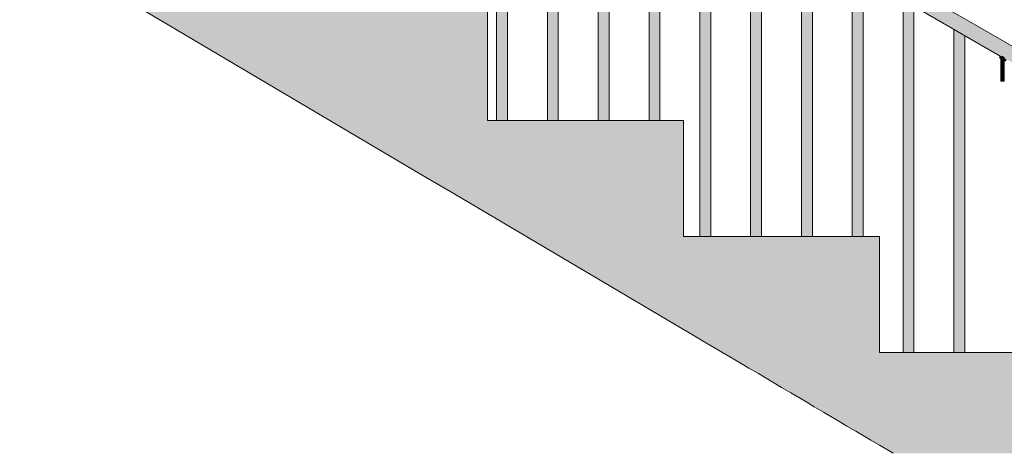
# Model space of a CAD drawing. Units: millimetres. Extents: x -352 to 128318, y 2950 to 10035.
# Drawn here: x 101325 to 104037, y 2950 to 4145 of the extents above; entities that cross this region are included whole.
import ezdxf

# ---------------------------------------------------------------- set-up
doc = ezdxf.new("R2010")
doc.units = ezdxf.units.MM
doc.header["$MEASUREMENT"] = 0
doc.layers.add('2_VAADE_8_SA - TREPP - konstruktsioon', color=7, linetype='Continuous')
doc.layers.add('2_VAADE_8_SA - TREPP - piire', color=7, linetype='Continuous')
doc.layers.add('2_VAADE_8_SA - TREPP - konstruktsioon_Pen_No__1', color=255, linetype='Continuous', lineweight=13)
doc.layers.add('2_VAADE_8_SA - TREPP - piire_Pen_No__1', color=255, linetype='Continuous', lineweight=13)

msp = doc.modelspace()

# ---------------------------------------------------------------- hatches: boundary and pattern name
at = {"layer": '2_VAADE_8_SA - TREPP - konstruktsioon', "linetype": 'Continuous', "lineweight": 0, "true_color": 0xd5d5d5}
for points in [[(100438.6, 5182.8), (99953.8, 5182.8), (103730.8, 2950), (104218.6, 2950), (104218.6, 3213.2), (103678.6, 3213.2), (103678.6, 3532.5), (103138.6, 3532.5), (103138.6, 3851.7), (102598.6, 3851.7), (102598.6, 4170.9), (102058.6, 4170.9), (102058.6, 4490.2), (101518.6, 4490.2), (101518.6, 4809.4), (100978.6, 4809.4), (100978.6, 5128.6), (100438.6, 5128.6)], [(102613.6, 4170.9), (102598.6, 4170.9), (102598.6, 3851.7), (102613.6, 3851.7)], [(102613.6, 3866.7), (102613.6, 3851.7), (103153.6, 3851.7), (103153.6, 3866.7)], [(103153.6, 3851.7), (103138.6, 3851.7), (103138.6, 3532.5), (103153.6, 3532.5)], [(103153.6, 3532.5), (103693.6, 3532.5), (103693.6, 3547.5), (103153.6, 3547.5)], [(103693.6, 3532.5), (103678.6, 3532.5), (103678.6, 3213.2), (103693.6, 3213.2)], [(103693.6, 3228.2), (103693.6, 3213.2), (104233.6, 3213.2), (104233.6, 3228.2)]]:
    msp.add_hatch(color=254, dxfattribs=at).paths.add_polyline_path(points)
at = {"layer": '2_VAADE_8_SA - TREPP - piire', "linetype": 'Continuous', "lineweight": 0, "true_color": 0x995e4d}
for points in [[(100187.6, 6293.1), (100186.7, 6289.6), (104236.7, 3945.8), (104237.6, 3949.2)], [(100188.5, 6296.4), (100187.6, 6293.1), (104237.6, 3949.2), (104238.5, 3952.6)], [(100188.5, 6296.4), (104238.5, 3952.6), (104239.3, 3955.8), (100189.4, 6299.6)], [(100190.1, 6302.5), (100189.4, 6299.6), (104239.3, 3955.8), (104240.1, 3958.6)], [(100190.8, 6304.9), (100190.1, 6302.5), (104240.1, 3958.6), (104240.8, 3961.1)], [(100191.3, 6306.9), (100190.8, 6304.9), (104240.8, 3961.1), (104241.3, 3963.1)], [(100191.7, 6308.4), (100191.3, 6306.9), (104241.3, 3963.1), (104241.7, 3964.6)], [(100192, 6309.3), (100191.7, 6308.4), (104241.7, 3964.6), (104242, 3965.5)], [(100192, 6309.3), (104242, 3965.5), (100192, 6309.6)], [(100182.1, 6272.3), (100181.7, 6270.8), (100394.4, 6147.7), (100397, 6147.7), (100402, 6144.8), (100402, 6143.3), (100913.7, 5847.2), (100916.3, 5847.2), (100921.3, 5844.3), (100921.3, 5842.8), (101433, 5546.6), (101435.6, 5546.6), (101440.6, 5543.7), (101440.6, 5542.2), (101952.3, 5246.1), (101954.9, 5246.1), (101959.9, 5243.2), (101959.9, 5241.7), (102471.6, 4945.6), (102474.2, 4945.6), (102479.2, 4942.7), (102479.2, 4941.2), (102990.9, 4645), (102993.5, 4645), (102998.5, 4642.1), (102998.5, 4640.6), (103510.2, 4344.5), (103512.8, 4344.5), (103517.8, 4341.6), (103517.8, 4340.1), (104029.5, 4043.9), (104032.1, 4043.9), (104037.1, 4041), (104037.1, 4039.5), (104231.6, 3927), (104232, 3928.4)], [(100182.6, 6274.3), (100182.1, 6272.3), (104232, 3928.4), (104232.6, 3930.4)], [(100182.6, 6274.3), (104232.6, 3930.4), (104233.2, 3932.9), (100183.3, 6276.7)], [(100183.3, 6276.7), (104233.2, 3932.9), (104234, 3935.8), (100184, 6279.6)], [(100184.9, 6282.8), (100184, 6279.6), (104234, 3935.8), (104234.8, 3938.9)], [(100184.9, 6282.8), (104234.8, 3938.9), (104235.7, 3942.3), (100185.8, 6286.1)], [(100185.8, 6286.1), (104235.7, 3942.3), (104236.7, 3945.8), (100186.7, 6289.6)], [(102638.3, 4026.3), (102668.3, 4026.3), (102668.3, 4830.3), (102638.3, 4847.7)], [(102778.3, 3866.7), (102808.3, 3866.7), (102808.3, 4749.3), (102778.3, 4766.7)], [(102948.3, 4668.3), (102918.3, 4685.6), (102918.3, 3866.7), (102948.3, 3866.7)], [(103058.3, 3866.7), (103088.3, 3866.7), (103088.3, 4587.3), (103058.3, 4604.6)], [(103198.3, 4523.6), (103198.3, 3547.5), (103228.3, 3547.5), (103228.3, 4506.2)], [(103368.3, 4425.2), (103338.3, 4442.6), (103338.3, 3547.5), (103368.3, 3547.5)], [(103478.3, 4361.6), (103478.3, 3547.5), (103508.3, 3547.5), (103508.3, 4275.8), (103507.8, 4338.7), (103504.1, 4340.8), (103506.6, 4345.1)], [(103517.8, 4340.1), (103517.8, 4339), (104027.7, 4043.9), (104029.5, 4043.9)], [(103517.8, 4338.7), (104027.1, 4043.9), (104027.7, 4043.9), (103517.8, 4339)], [(103648.3, 4263.2), (103618.3, 4280.5), (103618.3, 3547.5), (103648.3, 3547.5)], [(103758.3, 4199.5), (103758.3, 3228.2), (103788.3, 3228.2), (103788.3, 4182.2)], [(103898.3, 4118.5), (103898.3, 3228.2), (103928.3, 3228.2), (103928.3, 4101.1)], [(104025.9, 4044.6), (104023.4, 4040.3), (104027.1, 4038.2), (104027.1, 4043.9)], [(104032.1, 4043.9), (104027.1, 4043.9), (104027.1, 4019.6), (104037.1, 4019.6), (104037.1, 4041)], [(102638.3, 3866.7), (102668.3, 3866.7), (102668.3, 4026.3), (102638.3, 4026.3)], [(104037.1, 4019.6), (104027.1, 4019.6), (104027.1, 4012.4), (104037.1, 4012.4)], [(104043.3, 4034.6), (104037.1, 4038.2), (104037.1, 4032.4), (104040.8, 4030.3)], [(104027.1, 4012.4), (104027.1, 4004.9), (104037.1, 4004.9), (104037.1, 4012.4)], [(104027.1, 4004.9), (104027.1, 3997.7), (104037.1, 3997.7), (104037.1, 4004.9)], [(104037.1, 3997.7), (104027.1, 3997.7), (104027.1, 3991.3), (104037.1, 3991.3)], [(104027.1, 3991.3), (104027.1, 3985.8), (104037.1, 3985.8), (104037.1, 3991.3)], [(104027.1, 3985.8), (104027.1, 3981.3), (104037.1, 3981.3), (104037.1, 3985.8)], [(104027.1, 3977.9), (104037.1, 3977.9), (104037.1, 3981.3), (104027.1, 3981.3)], [(104037.1, 3977.9), (104027.1, 3977.9), (104027.1, 3975.9), (104037.1, 3975.9)], [(104037.1, 3975.9), (104027.1, 3975.9), (104027.1, 3975.3), (104037.1, 3975.3)]]:
    msp.add_hatch(color=25, dxfattribs=at).paths.add_polyline_path(points)
at = {"layer": '2_VAADE_8_SA - TREPP - piire', "linetype": 'Continuous', "lineweight": 0, "true_color": 0x000000}
for points in [[(100187.6, 6293.1), (100186.7, 6289.6), (104236.7, 3945.8), (104237.6, 3949.2)], [(100188.5, 6296.4), (100187.6, 6293.1), (104237.6, 3949.2), (104238.5, 3952.6)], [(100188.5, 6296.4), (104238.5, 3952.6), (104239.3, 3955.8), (100189.4, 6299.6)], [(100190.1, 6302.5), (100189.4, 6299.6), (104239.3, 3955.8), (104240.1, 3958.6)], [(100190.8, 6304.9), (100190.1, 6302.5), (104240.1, 3958.6), (104240.8, 3961.1)], [(100191.3, 6306.9), (100190.8, 6304.9), (104240.8, 3961.1), (104241.3, 3963.1)], [(100191.7, 6308.4), (100191.3, 6306.9), (104241.3, 3963.1), (104241.7, 3964.6)], [(100192, 6309.3), (100191.7, 6308.4), (104241.7, 3964.6), (104242, 3965.5)], [(100192, 6309.3), (104242, 3965.5), (100192, 6309.6)], [(100182.1, 6272.3), (100181.7, 6270.8), (100394.4, 6147.7), (100397, 6147.7), (100402, 6144.8), (100402, 6143.3), (100913.7, 5847.2), (100916.3, 5847.2), (100921.3, 5844.3), (100921.3, 5842.8), (101433, 5546.6), (101435.6, 5546.6), (101440.6, 5543.7), (101440.6, 5542.2), (101952.3, 5246.1), (101954.9, 5246.1), (101959.9, 5243.2), (101959.9, 5241.7), (102471.6, 4945.6), (102474.2, 4945.6), (102479.2, 4942.7), (102479.2, 4941.2), (102990.9, 4645), (102993.5, 4645), (102998.5, 4642.1), (102998.5, 4640.6), (103510.2, 4344.5), (103512.8, 4344.5), (103517.8, 4341.6), (103517.8, 4340.1), (104029.5, 4043.9), (104032.1, 4043.9), (104037.1, 4041), (104037.1, 4039.5), (104231.6, 3927), (104232, 3928.4)], [(100182.1, 6272.3), (100181.7, 6270.8), (100394.4, 6147.7), (100397, 6147.7), (100402, 6144.8), (100402, 6143.3), (100913.7, 5847.2), (100916.3, 5847.2), (100921.3, 5844.3), (100921.3, 5842.8), (101433, 5546.6), (101435.6, 5546.6), (101440.6, 5543.7), (101440.6, 5542.2), (101952.3, 5246.1), (101954.9, 5246.1), (101959.9, 5243.2), (101959.9, 5241.7), (102471.6, 4945.6), (102474.2, 4945.6), (102479.2, 4942.7), (102479.2, 4941.2), (102990.9, 4645), (102993.5, 4645), (102998.5, 4642.1), (102998.5, 4640.6), (103510.2, 4344.5), (103512.8, 4344.5), (103517.8, 4341.6), (103517.8, 4340.1), (104029.5, 4043.9), (104032.1, 4043.9), (104037.1, 4041), (104037.1, 4039.5), (104231.6, 3927), (104232, 3928.4)], [(100182.6, 6274.3), (100182.1, 6272.3), (104232, 3928.4), (104232.6, 3930.4)], [(100182.6, 6274.3), (104232.6, 3930.4), (104233.2, 3932.9), (100183.3, 6276.7)], [(100183.3, 6276.7), (104233.2, 3932.9), (104234, 3935.8), (100184, 6279.6)], [(100184.9, 6282.8), (100184, 6279.6), (104234, 3935.8), (104234.8, 3938.9)], [(100184.9, 6282.8), (104234.8, 3938.9), (104235.7, 3942.3), (100185.8, 6286.1)], [(100185.8, 6286.1), (104235.7, 3942.3), (104236.7, 3945.8), (100186.7, 6289.6)], [(102638.3, 4026.3), (102668.3, 4026.3), (102668.3, 4830.3), (102638.3, 4847.7)], [(102778.3, 3866.7), (102808.3, 3866.7), (102808.3, 4749.3), (102778.3, 4766.7)], [(102948.3, 4668.3), (102918.3, 4685.6), (102918.3, 3866.7), (102948.3, 3866.7)], [(103058.3, 3866.7), (103088.3, 3866.7), (103088.3, 4587.3), (103058.3, 4604.6)], [(103198.3, 4523.6), (103198.3, 3547.5), (103228.3, 3547.5), (103228.3, 4506.2)], [(103368.3, 4425.2), (103338.3, 4442.6), (103338.3, 3547.5), (103368.3, 3547.5)], [(103478.3, 4361.6), (103478.3, 3547.5), (103508.3, 3547.5), (103508.3, 4275.8), (103507.8, 4338.7), (103504.1, 4340.8), (103506.6, 4345.1)], [(103517.8, 4340.1), (103517.8, 4339), (104027.7, 4043.9), (104029.5, 4043.9)], [(103517.8, 4340.1), (103517.8, 4339), (104027.7, 4043.9), (104029.5, 4043.9)], [(103517.8, 4338.7), (104027.1, 4043.9), (104027.7, 4043.9), (103517.8, 4339)], [(103517.8, 4338.7), (104027.1, 4043.9), (104027.7, 4043.9), (103517.8, 4339)], [(103648.3, 4263.2), (103618.3, 4280.5), (103618.3, 3547.5), (103648.3, 3547.5)], [(103758.3, 4199.5), (103758.3, 3228.2), (103788.3, 3228.2), (103788.3, 4182.2)], [(103758.3, 4116), (103788.3, 4098.6), (103788.3, 4150.2), (103758.3, 4167.6)], [(103898.3, 4118.5), (103898.3, 3228.2), (103928.3, 3228.2), (103928.3, 4101.1)], [(103898.3, 4035), (103928.3, 4017.6), (103928.3, 4069.2), (103898.3, 4086.6)], [(104025.9, 4044.6), (104023.4, 4040.3), (104027.1, 4038.2), (104027.1, 4043.9)], [(104032.1, 4043.9), (104027.1, 4043.9), (104027.1, 4019.6), (104037.1, 4019.6), (104037.1, 4041)], [(102638.3, 3866.7), (102668.3, 3866.7), (102668.3, 4026.3), (102638.3, 4026.3)], [(104037.1, 4019.6), (104027.1, 4019.6), (104027.1, 4012.4), (104037.1, 4012.4)], [(104043.3, 4034.6), (104037.1, 4038.2), (104037.1, 4032.4), (104040.8, 4030.3)], [(104027.1, 4012.4), (104027.1, 4004.9), (104037.1, 4004.9), (104037.1, 4012.4)], [(104027.1, 4004.9), (104027.1, 3997.7), (104037.1, 3997.7), (104037.1, 4004.9)], [(104037.1, 3997.7), (104027.1, 3997.7), (104027.1, 3991.3), (104037.1, 3991.3)], [(104027.1, 3991.3), (104027.1, 3985.8), (104037.1, 3985.8), (104037.1, 3991.3)], [(104027.1, 3985.8), (104027.1, 3981.3), (104037.1, 3981.3), (104037.1, 3985.8)], [(104027.1, 3977.9), (104037.1, 3977.9), (104037.1, 3981.3), (104027.1, 3981.3)], [(104027.1, 3977.9), (104037.1, 3977.9), (104037.1, 3981.3), (104027.1, 3981.3)], [(104037.1, 3977.9), (104027.1, 3977.9), (104027.1, 3975.9), (104037.1, 3975.9)], [(104037.1, 3977.9), (104027.1, 3977.9), (104027.1, 3975.9), (104037.1, 3975.9)], [(104037.1, 3975.9), (104027.1, 3975.9), (104027.1, 3975.3), (104037.1, 3975.3)], [(104037.1, 3975.9), (104027.1, 3975.9), (104027.1, 3975.3), (104037.1, 3975.3)]]:
    msp.add_hatch(color=18, dxfattribs=at).paths.add_polyline_path(points)

# ---------------------------------------------------------------- linework, layer by layer
at = {"layer": '2_VAADE_8_SA - TREPP - konstruktsioon_Pen_No__1', "color": 255, "linetype": 'Continuous', "lineweight": 13}
for p, q in [((101713.6, 4142.5), (101623.6, 4195.7)), ((102613.6, 4170.9), (102613.6, 3866.7)), ((101803.6, 4089.3), (101713.6, 4142.5)), ((101893.6, 4036.1), (101803.6, 4089.3)), ((101983.6, 3982.9), (101893.6, 4036.1)), ((102073.6, 3929.7), (101983.6, 3982.9)), ((102163.6, 3876.5), (102073.6, 3929.7)), ((102253.6, 3823.3), (102163.6, 3876.5)), ((102613.6, 3866.7), (103153.6, 3866.7)), ((103153.6, 3866.7), (103153.6, 3851.7)), ((103153.6, 3851.7), (103153.6, 3547.5)), ((102343.6, 3770.1), (102253.6, 3823.3)), ((102433.6, 3716.9), (102343.6, 3770.1)), ((102523.6, 3663.7), (102433.6, 3716.9)), ((102613.6, 3610.5), (102523.6, 3663.7)), ((102703.6, 3557.3), (102613.6, 3610.5)), ((102793.6, 3504.1), (102703.6, 3557.3)), ((103153.6, 3547.5), (103693.6, 3547.5)), ((103693.6, 3547.5), (103693.6, 3532.5)), ((103693.6, 3532.5), (103693.6, 3228.2)), ((102883.6, 3450.9), (102793.6, 3504.1)), ((102973.6, 3397.7), (102883.6, 3450.9)), ((103063.6, 3344.5), (102973.6, 3397.7)), ((103153.6, 3291.3), (103063.6, 3344.5)), ((103180.4, 3275.4), (103153.6, 3291.3)), ((103217.1, 3253.7), (103180.4, 3275.4)), ((103243.6, 3238.1), (103217.1, 3253.7)), ((103270, 3222.4), (103243.6, 3238.1)), ((103693.6, 3228.2), (104233.6, 3228.2)), ((103307.6, 3200.2), (103270, 3222.4)), ((103333.6, 3184.8), (103307.6, 3200.2)), ((103359.6, 3169.5), (103333.6, 3184.8)), ((103398, 3146.8), (103359.6, 3169.5)), ((103423.6, 3131.6), (103398, 3146.8)), ((103449.1, 3116.5), (103423.6, 3131.6)), ((103488.5, 3093.3), (103449.1, 3116.5)), ((103513.6, 3078.4), (103488.5, 3093.3)), ((103538.7, 3063.6), (103513.6, 3078.4)), ((103579, 3039.8), (103538.7, 3063.6)), ((103603.6, 3025.2), (103579, 3039.8)), ((103628.2, 3010.7), (103603.6, 3025.2)), ((103669.5, 2986.3), (103628.2, 3010.7)), ((103693.6, 2972), (103669.5, 2986.3)), ((103730.8, 2950), (103693.6, 2972))]:
    msp.add_line(p, q, dxfattribs=at)
at = {"layer": '2_VAADE_8_SA - TREPP - piire_Pen_No__1', "color": 255, "linetype": 'Continuous', "lineweight": 13}
for p, q in [((104242, 3965.8), (100192, 6309.6)), ((102638.3, 4026.3), (102638.3, 4847.7)), ((102668.3, 4026.3), (102668.3, 4830.3)), ((102778.3, 3866.7), (102778.3, 4766.7)), ((102808.3, 3866.7), (102808.3, 4749.3)), ((102918.3, 3866.7), (102918.3, 4685.6)), ((102948.3, 3866.7), (102948.3, 4668.3)), ((103058.3, 3866.7), (103058.3, 4604.6)), ((103088.3, 3866.7), (103088.3, 4587.3)), ((103198.3, 3547.5), (103198.3, 4523.6)), ((103228.3, 3547.5), (103228.3, 4506.2)), ((103338.3, 3547.5), (103338.3, 4442.6)), ((103368.3, 3547.5), (103368.3, 4425.2)), ((103478.3, 3547.5), (103478.3, 4361.6)), ((104025.9, 4044.6), (103524, 4335.1)), ((103508.3, 3547.5), (103508.3, 4275.8)), ((103618.3, 3547.5), (103618.3, 4280.5)), ((103648.3, 3547.5), (103648.3, 4263.2)), ((103758.3, 3228.2), (103758.3, 4199.5)), ((103788.3, 3228.2), (103788.3, 4182.2)), ((103898.3, 3228.2), (103898.3, 4118.5)), ((103928.3, 3228.2), (103928.3, 4101.1)), ((104023.4, 4040.3), (104025.9, 4044.6)), ((104025.9, 4044.6), (104027.1, 4043.9)), ((104032.1, 4043.9), (104027.1, 4043.9)), ((104027.1, 4043.9), (104027.1, 4019.6)), ((104037.1, 4041), (104032.1, 4043.9)), ((102638.3, 3866.7), (102638.3, 4026.3)), ((102668.3, 3866.7), (102668.3, 4026.3)), ((104023.4, 4040.3), (104027.1, 4038.2)), ((104027.1, 4019.6), (104027.1, 4012.4)), ((104037.1, 4041), (104037.1, 4019.6)), ((104037.1, 4038.2), (104043.3, 4034.6)), ((104037.1, 4032.4), (104040.8, 4030.3)), ((104037.1, 4019.6), (104037.1, 4012.4)), ((104027.1, 4012.4), (104027.1, 4004.9)), ((104027.1, 4004.9), (104027.1, 3997.7)), ((104027.1, 3997.7), (104027.1, 3991.3)), ((104027.1, 3991.3), (104027.1, 3985.8)), ((104037.1, 4012.4), (104037.1, 4004.9)), ((104037.1, 4004.9), (104037.1, 3997.7)), ((104037.1, 3997.7), (104037.1, 3991.3)), ((104037.1, 3991.3), (104037.1, 3985.8)), ((104027.1, 3985.8), (104027.1, 3981.3)), ((104027.1, 3981.3), (104027.1, 3977.9)), ((104027.1, 3977.9), (104027.1, 3975.9)), ((104027.1, 3975.9), (104027.1, 3975.3)), ((104037.1, 3975.3), (104027.1, 3975.3)), ((104037.1, 3985.8), (104037.1, 3981.3)), ((104037.1, 3981.3), (104037.1, 3977.9)), ((104037.1, 3977.9), (104037.1, 3975.9)), ((104037.1, 3975.9), (104037.1, 3975.3))]:
    msp.add_line(p, q, dxfattribs=at)

doc.saveas('drawing.dxf')
